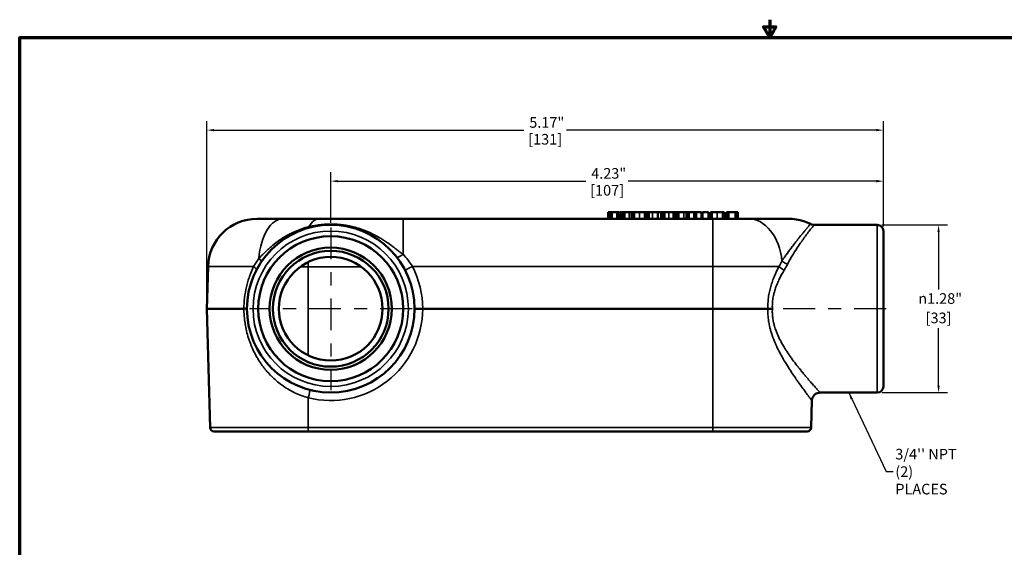
# Model space of a CAD drawing. Units: inches. Extents: x 0.1 to 11.8, y 0.1 to 9.1.
# Drawn here: x 0.2 to 7.7, y 5.1 to 9.1 of the extents above; entities that cross this region are included whole.
import ezdxf

# ---------------------------------------------------------------- set-up
doc = ezdxf.new("R2010")
doc.units = ezdxf.units.IN
doc.header["$LTSCALE"] = 0.540541
doc.header["$MEASUREMENT"] = 0
doc.linetypes.add('CHAIN', pattern=[0.7087, 0.4724, -0.0591, 0.1181, -0.0591])
for name, color, linetype, lineweight in [('Border (ANSI)', 7, 'Continuous', 70), ('Center Mark (ANSI)', 7, 'Continuous', 25), ('Centerline (ANSI)', 7, 'Continuous', 25), ('Dimension (ANSI)', 7, 'Continuous', 25), ('Symbol (ANSI)', 7, 'Continuous', 25), ('Visible (ANSI)', 7, 'Continuous', 50), ('Visible Narrow (ANSI)', 7, 'Continuous', 35)]:
    doc.layers.add(name, color=color, linetype=linetype, lineweight=lineweight)
doc.styles.add('Note Text (ANSI)', font='tahoma.ttf')
doc.dimstyles.new('Default (ANSI)', dxfattribs={"dimscale": 0.540541, "dimtxt": 0.15, "dimasz": 0.098425, "dimexe": 0.125, "dimexo": 0.0625, "dimgap": 0.031496, "dimtad": 0, "dimtih": 1, "dimtoh": 1, "dimrnd": 1e-08, "dimzin": 4, "dimdsep": 46, "dimtxsty": 'Note Text (ANSI)', "dimcen": 0.09, "dimdle": 0.393701, "dimclrd": 256, "dimclre": 256, "dimclrt": 256, "dimadec": 0, "dimazin": 1, "dimtfac": 0.8, "dimtofl": 0, "dimtmove": 0, "dimatfit": 3, "dimfxl": 1, "dimtolj": 1, "dimtzin": 4, "dimlwd": -1, "dimlwe": -1, "dimarcsym": 0})
doc.dimstyles.new('Default (ANSI)$7', dxfattribs={"dimscale": 0.540541, "dimtxt": 0.15, "dimasz": 0.098425, "dimexe": 0.125, "dimexo": 0.0625, "dimgap": 0.031496, "dimtad": 0, "dimtih": 1, "dimtoh": 1, "dimrnd": 1e-08, "dimzin": 4, "dimdsep": 46, "dimtxsty": 'Note Text (ANSI)', "dimcen": 0.09, "dimdle": 0.393701, "dimclrd": 256, "dimclre": 256, "dimclrt": 256, "dimadec": 0, "dimazin": 1, "dimtfac": 0.8, "dimtofl": 0, "dimtmove": 0, "dimatfit": 3, "dimfxl": 1, "dimtolj": 1, "dimtzin": 4, "dimlwd": -1, "dimlwe": -1, "dimarcsym": 0})

# ---------------------------------------------------------------- blocks, each defined once
blk = doc.blocks.new('Borders Default Border')
at = {"layer": 'Border (ANSI)', "flags": 128}
for points in [[(11, 16.856), (11, 16.606), (10.913, 16.756), (11.087, 16.756), (11, 16.606)], [(0.394, 0.394), (0.394, 16.606), (21.606, 16.606), (21.606, 0.394), (0.394, 0.394)]]:
    blk.add_lwpolyline(points, dxfattribs=at)
blk = doc.blocks.new('*D19')
at = {"layer": 'Defpoints', "color": 0, "transparency": 16777216}
for p in [(2.5903, 7.8779), (2.5903, 7.5245), (6.8153, 7.4966)]:
    blk.add_point(p, dxfattribs=at)
at = {"layer": 'Dimension (ANSI)', "transparency": 16777216}
for p, q in [((2.5903, 7.5583), (2.5903, 7.9455)), ((6.8153, 7.5304), (6.8153, 7.9455)), ((2.6435, 7.8779), (4.5409, 7.8779)), ((6.7621, 7.8779), (4.8648, 7.8779))]:
    blk.add_line(p, q, dxfattribs=at)
for points in [[(2.6435, 7.8868), (2.6435, 7.8691), (2.5903, 7.8779)], [(6.7621, 7.8868), (6.7621, 7.8691), (6.8153, 7.8779)]]:
    blk.add_solid(points, dxfattribs=at)
at = {"layer": 'Dimension (ANSI)', "transparency": 16777216, "char_height": 0.08108, "attachment_point": 5, "style": 'Note Text (ANSI)'}
for s, insert in [('\\A1; 4.23"', (4.7028, 7.9372)), ('\\A1;[107]', (4.7028, 7.8079))]:
    blk.add_mtext(s, dxfattribs=dict(at, insert=insert))
blk = doc.blocks.new('*D20')
at = {"layer": 'Defpoints', "color": 0, "transparency": 16777216}
for p in [(6.7683, 7.5436), (7.2365, 7.5436), (6.7683, 6.2623)]:
    blk.add_point(p, dxfattribs=at)
at = {"layer": 'Dimension (ANSI)', "transparency": 16777216}
for p, q in [((6.8021, 7.5436), (7.3041, 7.5436)), ((7.2365, 7.4904), (7.2365, 7.0511)), ((7.2365, 6.3155), (7.2365, 6.7549)), ((6.8021, 6.2623), (7.3041, 6.2623))]:
    blk.add_line(p, q, dxfattribs=at)
for points in [[(7.2277, 7.4904), (7.2454, 7.4904), (7.2365, 7.5436)], [(7.2277, 6.3155), (7.2454, 6.3155), (7.2365, 6.2623)]]:
    blk.add_solid(points, dxfattribs=at)
at = {"layer": 'Dimension (ANSI)', "transparency": 16777216, "attachment_point": 5, "style": 'Note Text (ANSI)'}
for s, insert, char_height in [('\\A1; {\\fAIGDT|b0|i0;\\H0.0811;\\ln}\\fTahoma|b0|i0;\\H0.0811;1.28"', (7.2365, 6.981), 0.081081), ('\\A1;[33]', (7.2365, 6.8329), 0.08108)]:
    blk.add_mtext(s, dxfattribs=dict(at, insert=insert, char_height=char_height))
blk = doc.blocks.new('*D22')
at = {"layer": 'Defpoints', "color": 0, "transparency": 16777216}
for p in [(1.6439, 8.2678), (6.8153, 7.4966), (1.6439, 6.903)]:
    blk.add_point(p, dxfattribs=at)
at = {"layer": 'Dimension (ANSI)', "transparency": 16777216}
for p, q in [((1.6439, 6.9368), (1.6439, 8.3354)), ((6.8153, 7.5304), (6.8153, 8.3354)), ((1.6971, 8.2678), (4.0677, 8.2678)), ((6.7621, 8.2678), (4.3915, 8.2678))]:
    blk.add_line(p, q, dxfattribs=at)
for points in [[(1.6971, 8.2767), (1.6971, 8.259), (1.6439, 8.2678)], [(6.7621, 8.2767), (6.7621, 8.259), (6.8153, 8.2678)]]:
    blk.add_solid(points, dxfattribs=at)
at = {"layer": 'Dimension (ANSI)', "transparency": 16777216, "char_height": 0.08108, "attachment_point": 5, "style": 'Note Text (ANSI)'}
for s, insert in [('\\A1; 5.17"', (4.2296, 8.3264)), ('\\A1;[131]', (4.2296, 8.1978))]:
    blk.add_mtext(s, dxfattribs=dict(at, insert=insert))

msp = doc.modelspace()

# ---------------------------------------------------------------- linework, layer by layer
at = {"layer": 'Center Mark (ANSI)', "linetype": 'CHAIN', "ltscale": 0.952448}
for p, q in [((2.5903, 7.5245), (2.5903, 6.2814)), ((3.2119, 6.903), (1.9688, 6.903))]:
    msp.add_line(p, q, dxfattribs=at)
at = {"layer": 'Centerline (ANSI)', "linetype": 'CHAIN', "ltscale": 0.952448}
msp.add_line((6.8359, 6.903), (5.9637, 6.903), dxfattribs=at)
at = {"layer": 'Visible (ANSI)'}
for p, q in [((4.7115, 7.6405), (4.7275, 7.6405)), ((4.7115, 7.5905), (4.7115, 7.6405)), ((4.7275, 7.6405), (4.741, 7.6405)), ((4.7275, 7.5905), (4.7275, 7.6405)), ((4.741, 7.6405), (4.7769, 7.6405)), ((4.7769, 7.6405), (4.7874, 7.6405)), ((4.7874, 7.5905), (4.7874, 7.6405)), ((4.7874, 7.6405), (4.7974, 7.6405)), ((4.7974, 7.5905), (4.7974, 7.6405)), ((4.8026, 7.6405), (4.8185, 7.6405)), ((4.8026, 7.5905), (4.8026, 7.6405)), ((4.8185, 7.6405), (4.8368, 7.6405)), ((4.8185, 7.5905), (4.8185, 7.6405)), ((4.8368, 7.6405), (4.8747, 7.6405)), ((4.8368, 7.5905), (4.8368, 7.6405)), ((4.8747, 7.6405), (4.8954, 7.6405)), ((4.8747, 7.5905), (4.8747, 7.6405)), ((4.8954, 7.5905), (4.8954, 7.6405)), ((4.8954, 7.6405), (4.8981, 7.6405)), ((4.8981, 7.6405), (4.9124, 7.6405)), ((4.8981, 7.5905), (4.8981, 7.6405)), ((4.9124, 7.6405), (4.9511, 7.6405)), ((4.9511, 7.6405), (4.9899, 7.6405)), ((4.9899, 7.6405), (5.0042, 7.6405)), ((5.0042, 7.6405), (5.0217, 7.6405)), ((5.0042, 7.5905), (5.0042, 7.6405)), ((5.0217, 7.6405), (5.0494, 7.6405)), ((5.0217, 7.5905), (5.0217, 7.6405)), ((5.0494, 7.6405), (5.0919, 7.6405)), ((5.0919, 7.6405), (5.1164, 7.6405)), ((5.0919, 7.5905), (5.0919, 7.6405)), ((5.1164, 7.5905), (5.1164, 7.6405)), ((5.1164, 7.6405), (5.1322, 7.6405)), ((5.1322, 7.6405), (5.1437, 7.6405)), ((5.1322, 7.5905), (5.1322, 7.6405)), ((5.1437, 7.6405), (5.1756, 7.6405)), ((5.1756, 7.6405), (5.2076, 7.6405)), ((5.2076, 7.6405), (5.2191, 7.6405)), ((5.2191, 7.6405), (5.2351, 7.6405)), ((5.2191, 7.5905), (5.2191, 7.6405)), ((5.2351, 7.5905), (5.2351, 7.6405)), ((5.2351, 7.6405), (5.2502, 7.6405)), ((5.2502, 7.6405), (5.2888, 7.6405)), ((5.2888, 7.6405), (5.3102, 7.6405)), ((5.3102, 7.5905), (5.3102, 7.6405)), ((5.3102, 7.6405), (5.3261, 7.6405)), ((5.3261, 7.6405), (5.3287, 7.6405)), ((5.3261, 7.5905), (5.3261, 7.6405)), ((5.3287, 7.6405), (5.369, 7.6405)), ((5.3287, 7.5905), (5.3287, 7.6405)), ((5.369, 7.6405), (5.385, 7.6405)), ((5.369, 7.5905), (5.369, 7.6405)), ((5.385, 7.6405), (5.4252, 7.6405)), ((5.385, 7.5905), (5.385, 7.6405)), ((5.4252, 7.5905), (5.4252, 7.6405)), ((5.4327, 7.5905), (5.4327, 7.6405)), ((5.4327, 7.6405), (5.4792, 7.6405)), ((5.4792, 7.5905), (5.4792, 7.6405)), ((5.4921, 7.6405), (5.5064, 7.6405)), ((5.4921, 7.5905), (5.4921, 7.6405)), ((5.5064, 7.6405), (5.5451, 7.6405)), ((5.5451, 7.6405), (5.5838, 7.6405)), ((5.5838, 7.6405), (5.5982, 7.6405)), ((5.5982, 7.5905), (5.5982, 7.6405)), ((5.6157, 7.6405), (5.6306, 7.6405)), ((5.6157, 7.5905), (5.6157, 7.6405)), ((5.6306, 7.6405), (5.6837, 7.6405)), ((5.6306, 7.5905), (5.6306, 7.6405)), ((5.6837, 7.6405), (5.7016, 7.6405)), ((5.6837, 7.5905), (5.6837, 7.6405)), ((5.7016, 7.5905), (5.7016, 7.6405)), ((2.0272, 7.5905), (2.2235, 7.5905)), ((2.2235, 7.5905), (2.5018, 7.5905)), ((2.5018, 7.5905), (3.144, 7.5905)), ((3.144, 7.5905), (5.5122, 7.5905)), ((5.5122, 7.5905), (5.7826, 7.5905)), ((5.7826, 7.5905), (6.0884, 7.5905)), ((6.7683, 7.5436), (6.2855, 7.5436)), ((2.8823, 7.4876), (2.8823, 7.4876)), ((6.8153, 6.3093), (6.8153, 7.4966)), ((2.1544, 7.3933), (2.1544, 7.3934)), ((1.6523, 7.2253), (1.6439, 6.903)), ((1.6439, 6.903), (1.9269, 6.903)), ((1.6677, 5.9959), (1.6439, 6.903)), ((3.2935, 6.903), (3.231, 6.903)), ((3.2935, 6.903), (5.5122, 6.903)), ((5.5122, 6.903), (5.9324, 6.903)), ((2.1299, 6.4576), (2.1299, 6.4576)), ((6.7683, 6.2623), (6.3309, 6.2623)), ((6.263, 5.9959), (6.2684, 6.2015)), ((1.6989, 5.9655), (2.4185, 5.9655)), ((5.5122, 5.9655), (2.4185, 5.9655)), ((5.5122, 5.9655), (6.2318, 5.9655))]:
    msp.add_line(p, q, dxfattribs=at)
for radius in [0.6406, 0.554, 0.4667, 0.4425, 0.396]:
    msp.add_circle((2.5903, 6.903), radius, dxfattribs=at)
for centre, radius, start, end in [((2.0272, 7.2155), 0.375, 90, 178.5), ((6.7683, 7.4966), 0.047, 0, 90), ((6.7683, 6.3093), 0.047, 270, 0), ((1.6989, 5.9967), 0.0312, 181.5, 270), ((6.2318, 5.9967), 0.0312, 270, 358.5)]:
    msp.add_arc(centre, radius, start, end, dxfattribs=at)
msp.add_ellipse((1.8872, 6.9046), major_axis=(0.0625, -0.0001), ratio=0.031958, start_param=5.399785, end_param=6.283185, dxfattribs=at)
for points, knots in [([(6.0884, 7.5905), (6.1286, 7.5905), (6.1693, 7.5839), (6.2245, 7.5654), (6.2412, 7.5584), (6.2573, 7.5503)], [0, 0, 0, 0, 0.3060629, 0.3060629, 0.4435045, 0.4435045, 0.4435045, 0.4435045]), ([(6.2573, 7.5503), (6.2633, 7.5473), (6.27, 7.5452), (6.2796, 7.5438), (6.2825, 7.5436), (6.2855, 7.5436)], [0, 0, 0, 0, 0.05146222, 0.05146222, 0.07391112, 0.07391112, 0.07391112, 0.07391112]), ([(5.9664, 6.9045), (5.9662, 6.9041), (5.9662, 6.9038), (5.966, 6.9036), (5.966, 6.9035), (5.9658, 6.9034), (5.9657, 6.9033), (5.9655, 6.9032), (5.9653, 6.9032), (5.9648, 6.9031), (5.9644, 6.9031), (5.9633, 6.903), (5.9626, 6.903), (5.9604, 6.903), (5.959, 6.903), (5.9546, 6.903), (5.9517, 6.903), (5.943, 6.903), (5.9375, 6.903), (5.9325, 6.903), (5.9325, 6.903), (5.9324, 6.903)], [0.00135849, 0.00135849, 0.00135849, 0.00135849, 0.00433514, 0.00433514, 0.00594535, 0.00594535, 0.00741117, 0.00741117, 0.00987158, 0.00987158, 0.01307598, 0.01307598, 0.01858412, 0.01858412, 0.02902692, 0.02902692, 0.05082345, 0.05082345, 0.09422288, 0.09422288, 0.09439131, 0.09439131, 0.09439131, 0.09439131]), ([(6.3309, 6.2623), (6.3241, 6.2623), (6.3173, 6.2612), (6.3046, 6.2569), (6.2986, 6.2538), (6.288, 6.2458), (6.2833, 6.2409), (6.2757, 6.23), (6.2728, 6.2238), (6.2694, 6.2123), (6.2685, 6.2069), (6.2684, 6.2015)], [0, 0, 0, 0, 0.051414, 0.051414, 0.1019678, 0.1019678, 0.1525524, 0.1525524, 0.2031359, 0.2031359, 0.2442151, 0.2442151, 0.2442151, 0.2442151])]:
    msp.add_open_spline(points, degree=3, knots=knots, dxfattribs=at)
for points in [[(6.2573, 7.5503), (6.2573, 7.5503), (6.2573, 7.5503), (6.2573, 7.5503)], [(6.2855, 7.5436), (6.2855, 7.5436), (6.2855, 7.5436), (6.2855, 7.5436)], [(6.2684, 6.2015), (6.2684, 6.2015), (6.2684, 6.2015), (6.2684, 6.2015)]]:
    msp.add_open_spline(points, degree=3, dxfattribs=at)
at = {"layer": 'Visible Narrow (ANSI)'}
for p, q in [((4.741, 7.5905), (4.741, 7.6405)), ((4.7769, 7.5905), (4.7769, 7.6405)), ((4.9124, 7.5905), (4.9124, 7.6405)), ((4.9511, 7.5905), (4.9511, 7.6405)), ((4.9899, 7.5905), (4.9899, 7.6405)), ((5.0494, 7.5905), (5.0494, 7.6405)), ((5.1437, 7.5905), (5.1437, 7.6405)), ((5.1756, 7.5905), (5.1756, 7.6405)), ((5.2076, 7.5905), (5.2076, 7.6405)), ((5.2502, 7.5905), (5.2502, 7.6405)), ((5.2888, 7.5905), (5.2888, 7.6405)), ((5.5064, 7.5905), (5.5064, 7.6405)), ((5.5451, 7.5905), (5.5451, 7.6405)), ((5.5838, 7.5905), (5.5838, 7.6405)), ((3.144, 7.5905), (3.144, 7.3191)), ((5.5122, 7.5905), (5.5122, 7.2253)), ((6.7683, 6.2623), (6.7683, 7.5436)), ((2.0854, 7.3317), (2.0854, 7.3317)), ((2.4185, 7.2228), (2.4185, 7.2597)), ((2.0004, 7.2253), (1.6523, 7.2253)), ((2.4185, 7.2228), (2.3569, 7.2228)), ((2.4185, 7.2228), (2.4185, 6.5462)), ((2.8238, 7.2228), (2.4185, 7.2228)), ((3.1454, 7.2228), (3.1454, 7.2228)), ((5.5122, 7.2253), (3.2144, 7.2253)), ((5.5122, 6.903), (5.5122, 7.2253)), ((6.0162, 7.2253), (5.5122, 7.2253)), ((5.5122, 5.9959), (5.5122, 6.903)), ((2.4185, 5.9959), (2.4185, 6.2228)), ((2.4185, 5.9959), (1.6677, 5.9959)), ((2.4185, 5.9959), (5.5122, 5.9959)), ((2.4185, 5.9655), (2.4185, 5.9959)), ((6.263, 5.9959), (5.5122, 5.9959)), ((5.5122, 5.9959), (5.5122, 5.9655))]:
    msp.add_line(p, q, dxfattribs=at)
msp.add_circle((2.5903, 6.903), 0.5936, dxfattribs=at)
for centre, start, end in [((2.5903, 6.9013), 0.13332, 27.43437), ((2.5903, 6.9046), 255.851, 359.86668)]:
    msp.add_arc(centre, 0.7031, start, end, dxfattribs=at)
for centre, major_axis, ratio, start_param, end_param in [((2.2235, 7.2155), (0, 0.375), 0.498311, 0, 1.378084), ((2.5018, 7.2155), (0, 0.375), 0.381236, 0, 0.573726), ((2.4113, 7.5829), (0.0159, -0.0604), 0.027405, 5.757319, 6.283185), ((5.7826, 7.2155), (0, 0.375), 0.691205, 4.851894, 6.283185), ((3.144, 7.3364), (-0.0492, -0.0385), 0.220898, 0, 1.399549), ((2.0095, 7.2993), (0.0516, -0.0352), 0.136728, 0, 1.033345), ((6.0821, 7.2763), (0.057, -0.0257), 0.495846, 4.110166, 4.932846), ((1.9663, 7.2269), (0.0555, -0.0288), 0.262745, 0, 1.051532), ((3.2144, 7.2269), (-0.0555, -0.0288), 0.023235, 0, 1.558735), ((6.0573, 7.2269), (-0.0547, 0.0303), 0.413382, 0.973478, 1.796128), ((2.4185, 6.2212), (0.0153, 0.0606), 0.006401, 0, 1.545411)]:
    msp.add_ellipse(centre, major_axis=major_axis, ratio=ratio, start_param=start_param, end_param=end_param, dxfattribs=at)
for points, knots in [([(2.0401, 7.2873), (2.0477, 7.2945), (2.0552, 7.3019), (2.0626, 7.3093), (2.0686, 7.3152), (2.0745, 7.3211), (2.0805, 7.3269), (2.0817, 7.3281), (2.0829, 7.3293), (2.0841, 7.3305), (2.0912, 7.3373), (2.0983, 7.3441), (2.1055, 7.3508), (2.1109, 7.3558), (2.1163, 7.3607), (2.1217, 7.3656), (2.1235, 7.3672), (2.1252, 7.3687), (2.127, 7.3703), (2.1413, 7.3829), (2.156, 7.395), (2.1712, 7.4066), (2.1842, 7.4165), (2.1974, 7.426), (2.2111, 7.4351), (2.2133, 7.4366), (2.2155, 7.438), (2.2176, 7.4394), (2.2315, 7.4484), (2.2457, 7.457), (2.2604, 7.4652), (2.2624, 7.4664), (2.2645, 7.4675), (2.2666, 7.4686), (2.2817, 7.4768), (2.2971, 7.4845), (2.3128, 7.4916), (2.3143, 7.4923), (2.3158, 7.4929), (2.3173, 7.4936), (2.3345, 7.5012), (2.352, 7.5081), (2.3698, 7.5142), (2.3876, 7.5204), (2.4058, 7.5258), (2.4242, 7.5304)], [0, 0, 0, 0, 0.069505, 0.069505, 0.069505, 0.125, 0.125, 0.125, 0.136097, 0.136097, 0.136097, 0.201432, 0.201432, 0.201432, 0.25, 0.25, 0.25, 0.265725, 0.265725, 0.265725, 0.392235, 0.392235, 0.392235, 0.5, 0.5, 0.5, 0.517048, 0.517048, 0.517048, 0.625, 0.625, 0.625, 0.64027, 0.64027, 0.64027, 0.75, 0.75, 0.75, 0.760473, 0.760473, 0.760473, 0.880238, 0.880238, 0.880238, 1, 1, 1, 1]), ([(2.4242, 7.5304), (2.4555, 7.538), (2.4866, 7.5433), (2.5182, 7.5466), (2.5339, 7.5482), (2.5498, 7.5493), (2.5657, 7.5499), (2.5815, 7.5504), (2.5974, 7.5504), (2.6132, 7.5499), (2.6147, 7.5499), (2.6162, 7.5498), (2.6177, 7.5498), (2.634, 7.5491), (2.6504, 7.5479), (2.6666, 7.5461), (2.6802, 7.5447), (2.6937, 7.5428), (2.7071, 7.5405), (2.7097, 7.5401), (2.7124, 7.5396), (2.7151, 7.5391), (2.728, 7.5368), (2.7408, 7.5341), (2.7536, 7.5311), (2.7691, 7.5274), (2.7845, 7.5232), (2.7998, 7.5185), (2.803, 7.5175), (2.8062, 7.5165), (2.8093, 7.5155), (2.8213, 7.5116), (2.8332, 7.5074), (2.845, 7.5029), (2.8484, 7.5016), (2.8518, 7.5003), (2.8552, 7.499), (2.8666, 7.4944), (2.8779, 7.4896), (2.8891, 7.4845), (2.8928, 7.4828), (2.8965, 7.4811), (2.9002, 7.4793), (2.9111, 7.4742), (2.9218, 7.4688), (2.9324, 7.4632), (2.9468, 7.4555), (2.961, 7.4474), (2.9749, 7.439), (2.9785, 7.4368), (2.9821, 7.4346), (2.9857, 7.4323), (2.996, 7.4259), (3.0062, 7.4192), (3.0163, 7.4124), (3.0301, 7.403), (3.0436, 7.3933), (3.057, 7.3835), (3.0599, 7.3813), (3.0628, 7.3791), (3.0657, 7.3769), (3.0696, 7.374), (3.0734, 7.3711), (3.0773, 7.3682), (3.0842, 7.3629), (3.0911, 7.3576), (3.098, 7.3524), (3.1002, 7.3507), (3.1023, 7.3491), (3.1045, 7.3474), (3.1095, 7.3436), (3.1146, 7.3398), (3.1197, 7.336), (3.1211, 7.3349), (3.1225, 7.3339), (3.124, 7.3329), (3.1264, 7.3311), (3.1288, 7.3293), (3.1313, 7.3276), (3.1355, 7.3247), (3.1397, 7.3218), (3.144, 7.3191)], [0, 0, 0, 0, 0.122317, 0.122317, 0.122317, 0.183479, 0.183479, 0.183479, 0.244279, 0.244279, 0.244279, 0.25, 0.25, 0.25, 0.3125, 0.3125, 0.3125, 0.364615, 0.364615, 0.364615, 0.375, 0.375, 0.375, 0.425619, 0.425619, 0.425619, 0.487167, 0.487167, 0.487167, 0.5, 0.5, 0.5, 0.548474, 0.548474, 0.548474, 0.5625, 0.5625, 0.5625, 0.609454, 0.609454, 0.609454, 0.625, 0.625, 0.625, 0.671051, 0.671051, 0.671051, 0.733746, 0.733746, 0.733746, 0.75, 0.75, 0.75, 0.796961, 0.796961, 0.796961, 0.861, 0.861, 0.861, 0.875, 0.875, 0.875, 0.893644, 0.893644, 0.893644, 0.927078, 0.927078, 0.927078, 0.9375, 0.9375, 0.9375, 0.961928, 0.961928, 0.961928, 0.96875, 0.96875, 0.96875, 0.98032, 0.98032, 0.98032, 1, 1, 1, 1]), ([(6.0393, 7.2676), (6.0463, 7.2781), (6.0534, 7.2884), (6.0605, 7.2986), (6.0666, 7.3074), (6.0728, 7.3161), (6.0789, 7.3246), (6.0797, 7.3257), (6.0805, 7.3269), (6.0813, 7.328), (6.0936, 7.3451), (6.1059, 7.3616), (6.1178, 7.3774), (6.1191, 7.379), (6.1203, 7.3806), (6.1216, 7.3823), (6.133, 7.3973), (6.1441, 7.4115), (6.1548, 7.4251), (6.1561, 7.4268), (6.1574, 7.4284), (6.1587, 7.4301), (6.1633, 7.4358), (6.1678, 7.4414), (6.1722, 7.4469), (6.1734, 7.4485), (6.1747, 7.45), (6.1759, 7.4515), (6.1802, 7.4569), (6.1844, 7.4622), (6.1885, 7.4672), (6.1897, 7.4686), (6.1908, 7.47), (6.1919, 7.4713), (6.197, 7.4776), (6.2019, 7.4835), (6.2065, 7.4891), (6.2101, 7.4936), (6.2136, 7.4978), (6.2169, 7.5018), (6.2178, 7.5029), (6.2186, 7.5039), (6.2194, 7.5049), (6.2227, 7.5088), (6.2258, 7.5126), (6.2288, 7.5161), (6.2294, 7.5169), (6.2301, 7.5177), (6.2307, 7.5185), (6.2336, 7.5219), (6.2363, 7.5252), (6.2388, 7.5282), (6.2393, 7.5287), (6.2398, 7.5293), (6.2402, 7.5298), (6.2431, 7.5332), (6.2456, 7.5362), (6.2477, 7.5388), (6.2498, 7.5413), (6.2516, 7.5435), (6.2531, 7.5452), (6.2545, 7.5469), (6.2556, 7.5482), (6.2563, 7.549), (6.2569, 7.5499), (6.2573, 7.5503), (6.2573, 7.5503), (6.2573, 7.5503), (6.2573, 7.5503), (6.2573, 7.5503)], [0, 0, 0, 0, 0.0334927, 0.0334927, 0.0334927, 0.0625, 0.0625, 0.0625, 0.0663054, 0.0663054, 0.0663054, 0.125, 0.125, 0.125, 0.1310952, 0.1310952, 0.1310952, 0.1875, 0.1875, 0.1875, 0.1944436, 0.1944436, 0.1944436, 0.21875, 0.21875, 0.21875, 0.2256555, 0.2256555, 0.2256555, 0.25, 0.25, 0.25, 0.2568086, 0.2568086, 0.2568086, 0.2878683, 0.2878683, 0.2878683, 0.3125, 0.3125, 0.3125, 0.3187329, 0.3187329, 0.3187329, 0.34375, 0.34375, 0.34375, 0.3494136, 0.3494136, 0.3494136, 0.375, 0.375, 0.375, 0.3799561, 0.3799561, 0.3799561, 0.4104472, 0.4104472, 0.4104472, 0.4409191, 0.4409191, 0.4409191, 0.4713548, 0.4713548, 0.4713548, 0.5, 0.5, 0.5, 0.5007472, 0.5007472, 0.5007472, 0.5007472]), ([(6.2855, 7.5436), (6.2855, 7.5436), (6.2851, 7.5431), (6.2844, 7.5423), (6.2837, 7.5414), (6.2826, 7.54), (6.2811, 7.5382), (6.2797, 7.5364), (6.2779, 7.5341), (6.2757, 7.5314), (6.2736, 7.5287), (6.2711, 7.5255), (6.2683, 7.5219), (6.2681, 7.5217), (6.268, 7.5215), (6.2678, 7.5213), (6.2651, 7.5178), (6.2621, 7.514), (6.2588, 7.5098), (6.2554, 7.5053), (6.2516, 7.5005), (6.2477, 7.4953), (6.2474, 7.495), (6.2472, 7.4947), (6.247, 7.4945), (6.2432, 7.4895), (6.2392, 7.4842), (6.235, 7.4786), (6.2305, 7.4726), (6.2257, 7.4663), (6.2208, 7.4597), (6.2205, 7.4593), (6.2203, 7.459), (6.22, 7.4586), (6.2153, 7.4523), (6.2104, 7.4456), (6.2053, 7.4386), (6.2051, 7.4383), (6.2048, 7.4379), (6.2046, 7.4376), (6.1995, 7.4306), (6.1943, 7.4233), (6.189, 7.4158), (6.1887, 7.4155), (6.1885, 7.4151), (6.1882, 7.4148), (6.1772, 7.3993), (6.1658, 7.3827), (6.154, 7.365), (6.1539, 7.3647), (6.1537, 7.3644), (6.1535, 7.3642), (6.1417, 7.3463), (6.1295, 7.3273), (6.1175, 7.3073), (6.1174, 7.3071), (6.1173, 7.307), (6.1173, 7.3069), (6.1113, 7.2968), (6.1053, 7.2866), (6.0994, 7.276), (6.0935, 7.2654), (6.0877, 7.2544), (6.0821, 7.2431)], [0.5002194, 0.5002194, 0.5002194, 0.5002194, 0.5302203, 0.5302203, 0.5302203, 0.5612889, 0.5612889, 0.5612889, 0.5923805, 0.5923805, 0.5923805, 0.6234607, 0.6234607, 0.6234607, 0.625, 0.625, 0.625, 0.6545898, 0.6545898, 0.6545898, 0.6858066, 0.6858066, 0.6858066, 0.6875, 0.6875, 0.6875, 0.717064, 0.717064, 0.717064, 0.7483776, 0.7483776, 0.7483776, 0.75, 0.75, 0.75, 0.7797378, 0.7797378, 0.7797378, 0.78125, 0.78125, 0.78125, 0.8111431, 0.8111431, 0.8111431, 0.8125, 0.8125, 0.8125, 0.8740609, 0.8740609, 0.8740609, 0.875, 0.875, 0.875, 0.9370595, 0.9370595, 0.9370595, 0.9375, 0.9375, 0.9375, 0.9685499, 0.9685499, 0.9685499, 1, 1, 1, 1]), ([(1.9269, 6.903), (1.927, 6.9315), (1.9287, 6.9597), (1.9319, 6.9875), (1.9351, 7.015), (1.9397, 7.0422), (1.9459, 7.0692), (1.9459, 7.0694), (1.946, 7.0697), (1.946, 7.0699), (1.9492, 7.0835), (1.9527, 7.097), (1.9565, 7.1104), (1.9603, 7.1235), (1.9645, 7.1364), (1.9689, 7.1492), (1.969, 7.1494), (1.9691, 7.1496), (1.9691, 7.1498), (1.9782, 7.1757), (1.9886, 7.2008), (2.0004, 7.2253)], [0, 0, 0, 0, 0.251563, 0.251563, 0.251563, 0.5, 0.5, 0.5, 0.502383, 0.502383, 0.502383, 0.627434, 0.627434, 0.627434, 0.75, 0.75, 0.75, 0.752072, 0.752072, 0.752072, 1, 1, 1, 1]), ([(5.9324, 6.903), (5.9318, 6.9171), (5.9319, 6.9312), (5.9325, 6.9452), (5.9331, 6.9598), (5.9344, 6.9743), (5.9363, 6.9888), (5.9363, 6.989), (5.9364, 6.9892), (5.9364, 6.9895), (5.9383, 7.0036), (5.9407, 7.0177), (5.9437, 7.0317), (5.9452, 7.0388), (5.9469, 7.0459), (5.9487, 7.0529), (5.9504, 7.0598), (5.9523, 7.0666), (5.9542, 7.0733), (5.9582, 7.087), (5.9626, 7.1005), (5.9673, 7.1137), (5.9719, 7.1266), (5.9768, 7.1393), (5.982, 7.1518), (5.9821, 7.1519), (5.9821, 7.1521), (5.9822, 7.1522), (5.9926, 7.1773), (6.0041, 7.2016), (6.0162, 7.2253)], [0, 0, 0, 0, 0.121053, 0.121053, 0.121053, 0.248054, 0.248054, 0.248054, 0.25, 0.25, 0.25, 0.37472, 0.37472, 0.37472, 0.437935, 0.437935, 0.437935, 0.5, 0.5, 0.5, 0.626543, 0.626543, 0.626543, 0.75, 0.75, 0.75, 0.75153, 0.75153, 0.75153, 1, 1, 1, 1]), ([(6.0573, 7.1981), (6.0444, 7.177), (6.0322, 7.1552), (6.0209, 7.1326), (6.0208, 7.1322), (6.0206, 7.1319), (6.0204, 7.1316), (6.0148, 7.1201), (6.0094, 7.1084), (6.0043, 7.0965), (5.9995, 7.0851), (5.9949, 7.0736), (5.9908, 7.0617), (5.9906, 7.0611), (5.9904, 7.0605), (5.9902, 7.0599), (5.988, 7.0537), (5.986, 7.0475), (5.9841, 7.0411), (5.9823, 7.0354), (5.9807, 7.0296), (5.9792, 7.0238), (5.979, 7.0231), (5.9789, 7.0225), (5.9787, 7.0218), (5.9756, 7.0095), (5.973, 6.9972), (5.9709, 6.9847), (5.9708, 6.984), (5.9707, 6.9833), (5.9706, 6.9827), (5.9685, 6.9695), (5.9671, 6.9563), (5.9664, 6.9429), (5.9657, 6.9302), (5.9657, 6.9174), (5.9664, 6.9045)], [0, 0, 0, 0, 0.25, 0.25, 0.25, 0.2537154, 0.2537154, 0.2537154, 0.3801056, 0.3801056, 0.3801056, 0.5, 0.5, 0.5, 0.5060516, 0.5060516, 0.5060516, 0.5688162, 0.5688162, 0.5688162, 0.625, 0.625, 0.625, 0.6314726, 0.6314726, 0.6314726, 0.75, 0.75, 0.75, 0.7565594, 0.7565594, 0.7565594, 0.8814623, 0.8814623, 0.8814623, 0.9999994, 0.9999994, 0.9999994, 0.9999994]), ([(2.4185, 6.2228), (2.4004, 6.2278), (2.3827, 6.2335), (2.3654, 6.2399), (2.348, 6.2464), (2.331, 6.2537), (2.3144, 6.2616), (2.3135, 6.262), (2.3126, 6.2625), (2.3117, 6.2629), (2.296, 6.2706), (2.2806, 6.2788), (2.2655, 6.2877), (2.2643, 6.2884), (2.2631, 6.2892), (2.2619, 6.2899), (2.2472, 6.2987), (2.2327, 6.3083), (2.2188, 6.3182), (2.2174, 6.3192), (2.2161, 6.3202), (2.2147, 6.3212), (2.201, 6.3311), (2.1878, 6.3415), (2.1751, 6.3524), (2.1611, 6.3644), (2.1476, 6.3769), (2.1346, 6.3899), (2.1333, 6.3913), (2.1319, 6.3926), (2.1306, 6.394), (2.119, 6.4058), (2.1078, 6.4182), (2.0971, 6.4309), (2.0911, 6.438), (2.0852, 6.4453), (2.0795, 6.4526), (2.0738, 6.46), (2.0682, 6.4675), (2.0628, 6.475), (2.0618, 6.4764), (2.0609, 6.4778), (2.0599, 6.4791), (2.0501, 6.493), (2.0409, 6.5072), (2.0322, 6.5216), (2.0226, 6.5377), (2.0136, 6.5541), (2.0051, 6.5709), (2.0047, 6.5719), (2.0042, 6.5729), (2.0037, 6.5739), (1.9958, 6.5899), (1.9884, 6.6063), (1.9816, 6.623), (1.9814, 6.6236), (1.9811, 6.6242), (1.9809, 6.6248), (1.9775, 6.6332), (1.9743, 6.6416), (1.9713, 6.6501), (1.968, 6.6592), (1.9649, 6.6684), (1.962, 6.6776), (1.9561, 6.6961), (1.951, 6.7149), (1.9465, 6.7339), (1.9424, 6.7517), (1.9389, 6.7698), (1.936, 6.788), (1.9358, 6.7893), (1.9356, 6.7906), (1.9354, 6.7919), (1.9327, 6.8095), (1.9307, 6.8274), (1.9293, 6.8453), (1.9291, 6.8474), (1.9289, 6.8496), (1.9288, 6.8517), (1.9276, 6.8688), (1.9269, 6.8858), (1.9269, 6.903)], [0, 0, 0, 0, 0.060659, 0.060659, 0.060659, 0.121612, 0.121612, 0.121612, 0.125, 0.125, 0.125, 0.182868, 0.182868, 0.182868, 0.1875, 0.1875, 0.1875, 0.244433, 0.244433, 0.244433, 0.25, 0.25, 0.25, 0.306351, 0.306351, 0.306351, 0.368624, 0.368624, 0.368624, 0.375, 0.375, 0.375, 0.431265, 0.431265, 0.431265, 0.462715, 0.462715, 0.462715, 0.494249, 0.494249, 0.494249, 0.5, 0.5, 0.5, 0.557571, 0.557571, 0.557571, 0.621258, 0.621258, 0.621258, 0.625, 0.625, 0.625, 0.685315, 0.685315, 0.685315, 0.6875, 0.6875, 0.6875, 0.717475, 0.717475, 0.717475, 0.749715, 0.749715, 0.749715, 0.814365, 0.814365, 0.814365, 0.875, 0.875, 0.875, 0.879302, 0.879302, 0.879302, 0.9375, 0.9375, 0.9375, 0.94449, 0.94449, 0.94449, 1, 1, 1, 1]), ([(6.2684, 6.2015), (6.2684, 6.2015), (6.2674, 6.2027), (6.2655, 6.2053), (6.2654, 6.2053), (6.2654, 6.2054), (6.2654, 6.2054), (6.2644, 6.2067), (6.2632, 6.2083), (6.2617, 6.2102), (6.2617, 6.2103), (6.2616, 6.2104), (6.2615, 6.2105), (6.2601, 6.2124), (6.2584, 6.2145), (6.2566, 6.2169), (6.2565, 6.2171), (6.2563, 6.2173), (6.2561, 6.2175), (6.2523, 6.2225), (6.2477, 6.2286), (6.2424, 6.2357), (6.242, 6.2361), (6.2417, 6.2365), (6.2414, 6.2369), (6.2389, 6.2403), (6.2362, 6.2439), (6.2333, 6.2477), (6.2301, 6.2519), (6.2267, 6.2565), (6.2232, 6.2613), (6.2227, 6.2619), (6.2222, 6.2626), (6.2217, 6.2632), (6.215, 6.2723), (6.2077, 6.2822), (6.1999, 6.2928), (6.1916, 6.3042), (6.1827, 6.3165), (6.1734, 6.3295), (6.1727, 6.3305), (6.172, 6.3314), (6.1713, 6.3324), (6.1673, 6.3381), (6.1632, 6.3439), (6.159, 6.3498), (6.1541, 6.3568), (6.1492, 6.3639), (6.1442, 6.3711), (6.1435, 6.3721), (6.1428, 6.3731), (6.1421, 6.3741), (6.1327, 6.3878), (6.1231, 6.402), (6.1134, 6.4166), (6.1128, 6.4175), (6.1122, 6.4185), (6.1116, 6.4194), (6.1017, 6.4344), (6.0918, 6.4499), (6.0817, 6.4659), (6.0711, 6.483), (6.0603, 6.5007), (6.0497, 6.5192), (6.0495, 6.5196), (6.0493, 6.5199), (6.049, 6.5203), (6.0439, 6.5292), (6.0389, 6.5382), (6.0338, 6.5474), (6.0286, 6.5569), (6.0235, 6.5664), (6.0185, 6.5762), (6.0184, 6.5763), (6.0184, 6.5764), (6.0183, 6.5765), (6.0085, 6.5955), (5.9991, 6.615), (5.9902, 6.635), (5.9899, 6.6358), (5.9895, 6.6366), (5.9892, 6.6374), (5.9806, 6.6568), (5.9727, 6.6768), (5.9655, 6.6974), (5.9649, 6.6992), (5.9643, 6.7009), (5.9637, 6.7027), (5.9606, 6.7117), (5.9577, 6.7209), (5.9549, 6.7301), (5.9543, 6.7325), (5.9536, 6.7348), (5.9529, 6.7371), (5.9505, 6.7458), (5.9482, 6.7546), (5.9461, 6.7635), (5.9454, 6.7664), (5.9448, 6.7694), (5.9441, 6.7723), (5.9415, 6.7842), (5.9393, 6.7962), (5.9375, 6.8083), (5.9364, 6.8162), (5.9354, 6.8242), (5.9345, 6.8321), (5.9341, 6.8365), (5.9337, 6.8409), (5.9334, 6.8453), (5.9328, 6.8526), (5.9324, 6.86), (5.9322, 6.8675), (5.9321, 6.8726), (5.932, 6.8777), (5.932, 6.8828), (5.932, 6.8895), (5.9322, 6.8963), (5.9324, 6.903)], [0.5004536, 0.5004536, 0.5004536, 0.5004536, 0.5306483, 0.5306483, 0.5306483, 0.53125, 0.53125, 0.53125, 0.5459544, 0.5459544, 0.5459544, 0.546875, 0.546875, 0.546875, 0.5612881, 0.5612881, 0.5612881, 0.5625, 0.5625, 0.5625, 0.5920509, 0.5920509, 0.5920509, 0.59375, 0.59375, 0.59375, 0.607476, 0.607476, 0.607476, 0.6229401, 0.6229401, 0.6229401, 0.625, 0.625, 0.625, 0.6539916, 0.6539916, 0.6539916, 0.6852158, 0.6852158, 0.6852158, 0.6875, 0.6875, 0.6875, 0.7008961, 0.7008961, 0.7008961, 0.716607, 0.716607, 0.716607, 0.71875, 0.71875, 0.71875, 0.7481687, 0.7481687, 0.7481687, 0.75, 0.75, 0.75, 0.7798966, 0.7798966, 0.7798966, 0.8118167, 0.8118167, 0.8118167, 0.8125, 0.8125, 0.8125, 0.8278502, 0.8278502, 0.8278502, 0.84375, 0.84375, 0.84375, 0.843925, 0.843925, 0.843925, 0.875, 0.875, 0.875, 0.8762314, 0.8762314, 0.8762314, 0.90625, 0.90625, 0.90625, 0.9087769, 0.9087769, 0.9087769, 0.921875, 0.921875, 0.921875, 0.9251512, 0.9251512, 0.9251512, 0.9375, 0.9375, 0.9375, 0.9415752, 0.9415752, 0.9415752, 0.9580514, 0.9580514, 0.9580514, 0.96875, 0.96875, 0.96875, 0.9745751, 0.9745751, 0.9745751, 0.984375, 0.984375, 0.984375, 0.9911483, 0.9911483, 0.9911483, 0.9999997, 0.9999997, 0.9999997, 0.9999997]), ([(5.9664, 6.9045), (5.9661, 6.8973), (5.9659, 6.8902), (5.9659, 6.8831), (5.9659, 6.8788), (5.966, 6.8744), (5.9661, 6.8701), (5.9664, 6.863), (5.9668, 6.8559), (5.9674, 6.8489), (5.9678, 6.8446), (5.9683, 6.8403), (5.9688, 6.836), (5.9697, 6.829), (5.9707, 6.8221), (5.9719, 6.8153), (5.9739, 6.8042), (5.9763, 6.7932), (5.9791, 6.7824), (5.9802, 6.7784), (5.9813, 6.7744), (5.9824, 6.7704), (5.9844, 6.7637), (5.9865, 6.757), (5.9887, 6.7503), (5.9923, 6.7397), (5.9962, 6.7293), (6.0003, 6.719), (6.0018, 6.7153), (6.0033, 6.7117), (6.0048, 6.7081), (6.012, 6.6914), (6.0198, 6.6752), (6.028, 6.6595), (6.0296, 6.6564), (6.0312, 6.6533), (6.0329, 6.6503), (6.0414, 6.6344), (6.0504, 6.619), (6.0596, 6.604), (6.0612, 6.6014), (6.0628, 6.5989), (6.0644, 6.5963), (6.0684, 6.59), (6.0724, 6.5837), (6.0764, 6.5775), (6.0821, 6.5688), (6.0879, 6.5602), (6.0937, 6.5518), (6.0951, 6.5497), (6.0965, 6.5477), (6.0979, 6.5456), (6.1081, 6.531), (6.1182, 6.5169), (6.1284, 6.5033), (6.1399, 6.4877), (6.1514, 6.4728), (6.1627, 6.4584), (6.1637, 6.4572), (6.1646, 6.4561), (6.1655, 6.4549), (6.1759, 6.4418), (6.1861, 6.4291), (6.1961, 6.4169), (6.1968, 6.4161), (6.1974, 6.4153), (6.1981, 6.4145), (6.2028, 6.4087), (6.2076, 6.403), (6.2122, 6.3975), (6.2175, 6.3912), (6.2227, 6.385), (6.2278, 6.379), (6.2282, 6.3785), (6.2287, 6.378), (6.2291, 6.3775), (6.2387, 6.3661), (6.2479, 6.3555), (6.2566, 6.3455), (6.2656, 6.3352), (6.274, 6.3256), (6.2818, 6.3168), (6.2819, 6.3167), (6.282, 6.3165), (6.2822, 6.3164), (6.2859, 6.3122), (6.2895, 6.3082), (6.2928, 6.3044), (6.2963, 6.3005), (6.2996, 6.2969), (6.3026, 6.2935), (6.3027, 6.2934), (6.3027, 6.2934), (6.3028, 6.2933), (6.3088, 6.2867), (6.3139, 6.281), (6.3181, 6.2764), (6.3202, 6.2741), (6.322, 6.272), (6.3237, 6.2702), (6.3253, 6.2685), (6.3266, 6.267), (6.3277, 6.2658), (6.3298, 6.2635), (6.3309, 6.2623), (6.3309, 6.2623)], [0, 0, 0, 0, 0.0096864, 0.0096864, 0.0096864, 0.015625, 0.015625, 0.015625, 0.0253023, 0.0253023, 0.0253023, 0.03125, 0.03125, 0.03125, 0.0409448, 0.0409448, 0.0409448, 0.0566424, 0.0566424, 0.0566424, 0.0625, 0.0625, 0.0625, 0.0723769, 0.0723769, 0.0723769, 0.0881547, 0.0881547, 0.0881547, 0.09375, 0.09375, 0.09375, 0.1198426, 0.1198426, 0.1198426, 0.125, 0.125, 0.125, 0.1516668, 0.1516668, 0.1516668, 0.15625, 0.15625, 0.15625, 0.1676128, 0.1676128, 0.1676128, 0.1835752, 0.1835752, 0.1835752, 0.1875, 0.1875, 0.1875, 0.2155115, 0.2155115, 0.2155115, 0.2474252, 0.2474252, 0.2474252, 0.25, 0.25, 0.25, 0.2793042, 0.2793042, 0.2793042, 0.28125, 0.28125, 0.28125, 0.2952207, 0.2952207, 0.2952207, 0.3111206, 0.3111206, 0.3111206, 0.3125, 0.3125, 0.3125, 0.3428464, 0.3428464, 0.3428464, 0.3744578, 0.3744578, 0.3744578, 0.375, 0.375, 0.375, 0.390223, 0.390223, 0.390223, 0.4059545, 0.4059545, 0.4059545, 0.40625, 0.40625, 0.40625, 0.4373538, 0.4373538, 0.4373538, 0.4530153, 0.4530153, 0.4530153, 0.4686539, 0.4686539, 0.4686539, 0.4995067, 0.4995067, 0.4995067, 0.4995067])]:
    msp.add_open_spline(points, degree=3, knots=knots, dxfattribs=at)
for points in [[(3.144, 7.3191), (3.1702, 7.2904), (3.1938, 7.2593), (3.2144, 7.2253)], [(2.0004, 7.2253), (2.0122, 7.2464), (2.0254, 7.2671), (2.0401, 7.2873)], [(6.0162, 7.2253), (6.0247, 7.2394), (6.0324, 7.2536), (6.0393, 7.2676)], [(6.0821, 7.2431), (6.0747, 7.2281), (6.0664, 7.2131), (6.0573, 7.1981)]]:
    msp.add_open_spline(points, degree=3, dxfattribs=at)

# ---------------------------------------------------------------- block references
at = {"xscale": 0.5405405405405405, "yscale": 0.5405405405405405, "zscale": 0.5405405405405405}
msp.add_blockref('Borders Default Border', (0, 0), dxfattribs=at)

# ---------------------------------------------------------------- texts
at = {"layer": 'Symbol (ANSI)', "insert": (6.9062, 5.6583), "char_height": 0.081081, "width": 0.556529, "attachment_point": 4, "line_spacing_factor": 0.987884, "style": 'Note Text (ANSI)'}
msp.add_mtext("{\\fTahoma|b0|i0;3/4'' NPT\\P\\fTahoma|b0|i0;(2) PLACES}", dxfattribs=at)

# ---------------------------------------------------------------- dimensions: what is measured, and where the dimension line sits
at = {"layer": 'Dimension (ANSI)'}
for base, p1, p2, angle, text, override, picture, middle in [((1.6439, 8.2678), (6.8153, 7.4966), (1.6439, 6.903), 180, ' <>"\\X[131]', {"dimgap": 0.031496, "dimtih": 0, "dimtoh": 0, "dimdec": 2, "dimpost": '\\X', "dimtol": 0, "dimlim": 0, "dimtp": 0, "dimtm": 0, "dimtdec": 2, "dimatfit": 1}, '*D22', (4.2296, 8.2678)), ((2.590333912, 7.8779255661), (6.815333912, 7.4965964801), (2.590333912, 7.5245390477), 180, ' <>"\\X[107]', {"dimgap": 0.031496, "dimtih": 0, "dimtoh": 0, "dimdec": 2, "dimpost": '\\X', "dimtol": 0, "dimlim": 0, "dimtp": 0, "dimtm": 0, "dimtdec": 2, "dimatfit": 1}, '*D19', (4.702833912, 7.8779255661)), ((7.2365, 7.5436), (6.7683, 6.2623), (6.7683, 7.5436), 90, ' {\\fAIGDT|b0|i0;\\H0.0811;\\ln}\\fTahoma|b0|i0;\\H0.0811;<>"\\X[33]', {"dimgap": 0.031496, "dimdec": 2, "dimpost": '\\X', "dimtol": 0, "dimlim": 0, "dimtp": 0, "dimtm": 0, "dimtdec": 2, "dimatfit": 1}, '*D20', (7.2365, 6.903))]:
    dim = msp.add_linear_dim(base=base, p1=p1, p2=p2, angle=angle, text=text, dimstyle='Default (ANSI)', override=override, dxfattribs=at)
    dim.commit()
    dim.dimension.update_dxf_attribs({"geometry": picture, "text_midpoint": middle, "dimtype": 160})

# ---------------------------------------------------------------- leaders
at = {"layer": 'Symbol (ANSI)', "annotation_type": 0, "has_hookline": 1, "hookline_direction": 0, "text_width": 0.548}
msp.add_leader([(6.5496, 6.2623), (6.836, 5.6583), (6.8892, 5.6583)], dimstyle='Default (ANSI)$7', override={"dimtad": 0}, dxfattribs=at)

doc.saveas('drawing.dxf')
